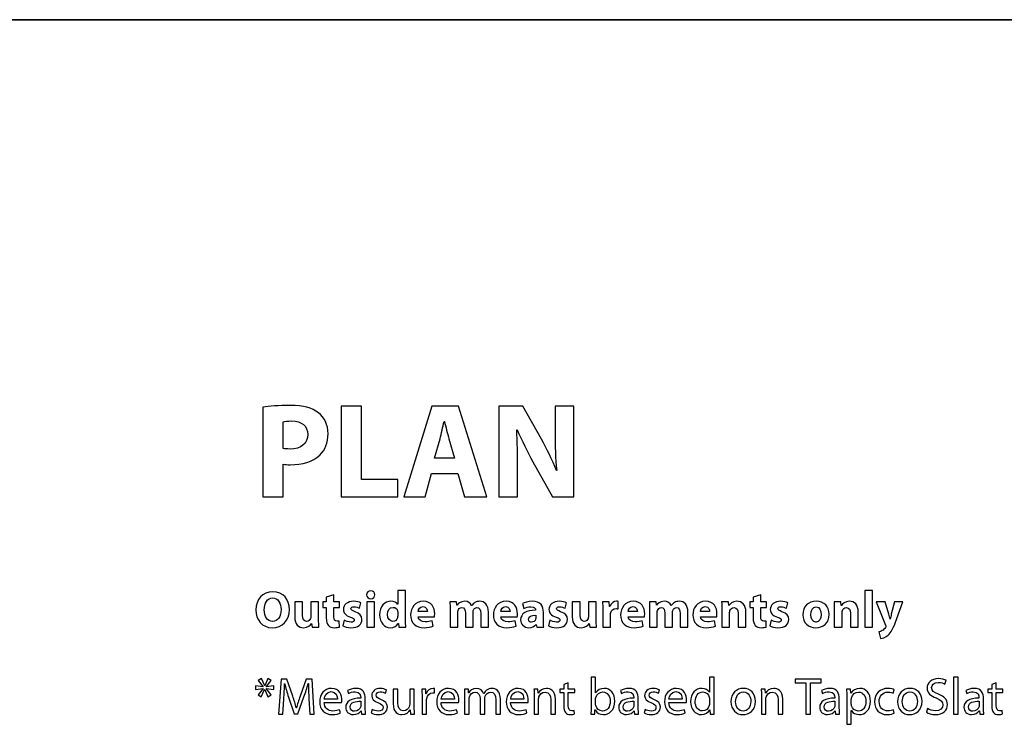
# Model space of a CAD drawing. Units: millimetres. Extents: x 0 to 1073, y 0 to 663.
# Drawn here: x 128 to 208, y 606 to 663 of the extents above; entities that cross this region are included whole.
import ezdxf

# ---------------------------------------------------------------- set-up
doc = ezdxf.new("R2010")
doc.units = ezdxf.units.MM
doc.layers.get('0').update_dxf_attribs({"linetype": 'CONTINUOUS'})

msp = doc.modelspace()

# ---------------------------------------------------------------- linework, layer by layer
at = {"color": 0}
msp.add_line((0.1764, 663.06), (1072.98, 663.06), dxfattribs=at)
at = {"color": 7}
msp.add_line((1072.98, 663.056), (0.1764, 663.056), dxfattribs=at)
at = {"color": 1}
for p, q in [((147.621, 631.564), (147.621, 624.29)), ((155.649, 631.663), (153.985, 631.663)), ((153.985, 631.663), (153.985, 624.29)), ((155.649, 625.69), (155.649, 631.663)), ((161.348, 631.663), (159.093, 624.29)), ((163.525, 631.663), (161.348, 631.663)), ((165.824, 624.29), (163.525, 631.663)), ((168.748, 631.663), (166.802, 631.663)), ((166.802, 631.663), (166.802, 624.29)), ((170.28, 628.964), (168.748, 631.663)), ((172.909, 631.663), (171.377, 631.663)), ((171.377, 631.663), (171.377, 629.518)), ((172.909, 624.29), (172.909, 631.663)), ((149.275, 628.22), (149.275, 630.396)), ((162.351, 630.417), (162.384, 630.417)), ((168.257, 629.74), (168.301, 629.74)), ((161.574, 627.429), (162.026, 628.996)), ((162.748, 628.996), (163.205, 627.429)), ((149.275, 624.29), (149.275, 626.936)), ((163.205, 627.429), (161.574, 627.429)), ((169.58, 627.133), (171.156, 624.29)), ((160.818, 624.29), (161.337, 626.181)), ((161.337, 626.181), (163.459, 626.181)), ((163.459, 626.181), (164.026, 624.29)), ((168.334, 624.29), (168.334, 626.509)), ((171.509, 626.431), (171.487, 626.431)), ((158.582, 625.69), (155.649, 625.69)), ((158.582, 624.29), (158.582, 625.69)), ((147.621, 624.29), (149.275, 624.29)), ((153.985, 624.29), (158.582, 624.29)), ((159.093, 624.29), (160.818, 624.29)), ((164.026, 624.29), (165.824, 624.29)), ((166.802, 624.29), (168.334, 624.29)), ((171.156, 624.29), (172.909, 624.29)), ((158.582, 616.687), (158.582, 615.565)), ((159.221, 616.687), (158.582, 616.687)), ((159.221, 614.31), (159.221, 616.687)), ((197.196, 616.687), (196.562, 616.687)), ((196.562, 616.687), (196.562, 613.699)), ((197.196, 613.699), (197.196, 616.687)), ((150.844, 615.756), (150.205, 615.756)), ((150.205, 615.756), (150.205, 614.546)), ((150.844, 614.645), (150.844, 615.756)), ((152.151, 615.756), (151.511, 615.756)), ((151.511, 615.756), (151.511, 614.532)), ((152.151, 614.359), (152.151, 615.756)), ((152.771, 615.756), (152.495, 615.756)), ((152.495, 615.756), (152.495, 615.287)), ((153.393, 616.317), (152.771, 616.141)), ((152.771, 616.141), (152.771, 615.756)), ((153.393, 615.756), (153.393, 616.317)), ((153.851, 615.756), (153.393, 615.756)), ((153.851, 615.287), (153.851, 615.756)), ((155.47, 615.241), (155.581, 615.678)), ((156.706, 615.756), (156.072, 615.756)), ((156.072, 615.756), (156.072, 613.699)), ((156.387, 616.006), (156.392, 616.006)), ((156.706, 613.699), (156.706, 615.756)), ((163.366, 615.756), (162.821, 615.756)), ((163.388, 615.474), (163.366, 615.756)), ((172.187, 615.241), (172.297, 615.678)), ((173.418, 615.756), (172.779, 615.756)), ((172.779, 615.756), (172.779, 614.546)), ((173.418, 614.645), (173.418, 615.756)), ((174.724, 615.756), (174.085, 615.756)), ((174.085, 615.756), (174.085, 614.532)), ((174.724, 614.359), (174.724, 615.756)), ((175.785, 615.756), (175.234, 615.756)), ((175.808, 615.375), (175.785, 615.756)), ((176.513, 615.188), (176.513, 615.788)), ((179.589, 615.756), (179.043, 615.756)), ((179.611, 615.474), (179.589, 615.756)), ((185.474, 615.756), (184.918, 615.756)), ((185.507, 615.467), (185.474, 615.756)), ((187.483, 615.756), (187.208, 615.756)), ((187.208, 615.756), (187.208, 615.287)), ((188.106, 616.317), (187.483, 616.141)), ((187.483, 616.141), (187.483, 615.756)), ((188.106, 615.756), (188.106, 616.317)), ((188.564, 615.756), (188.106, 615.756)), ((188.564, 615.287), (188.564, 615.756)), ((190.183, 615.241), (190.293, 615.678)), ((194.616, 615.756), (194.06, 615.756)), ((194.649, 615.467), (194.616, 615.756)), ((197.493, 615.756), (198.249, 613.869)), ((198.205, 615.756), (197.493, 615.756)), ((198.508, 614.74), (198.205, 615.756)), ((198.965, 615.756), (198.717, 614.747)), ((199.654, 615.756), (198.965, 615.756)), ((199.175, 614.398), (199.654, 615.756)), ((152.495, 615.287), (152.771, 615.287)), ((152.771, 615.287), (152.771, 614.444)), ((153.393, 614.542), (153.393, 615.287)), ((153.393, 615.287), (153.851, 615.287)), ((158.582, 615.565), (158.576, 615.565)), ((158.582, 614.878), (158.582, 614.613)), ((160.993, 614.962), (160.238, 614.962)), ((162.843, 615.1), (162.843, 613.699)), ((163.405, 615.474), (163.388, 615.474)), ((163.46, 613.699), (163.46, 614.895)), ((164.596, 615.446), (164.59, 615.446)), ((164.706, 613.699), (164.706, 614.899)), ((165.952, 613.699), (165.952, 614.909)), ((167.723, 614.962), (166.967, 614.962)), ((168.728, 615.615), (168.844, 615.209)), ((169.787, 615.093), (169.787, 615.072)), ((170.426, 614.193), (170.426, 614.909)), ((175.256, 615.075), (175.256, 613.699)), ((175.824, 615.375), (175.808, 615.375)), ((178.07, 614.962), (177.315, 614.962)), ((179.065, 615.1), (179.065, 613.699)), ((179.627, 615.474), (179.611, 615.474)), ((179.682, 613.699), (179.682, 614.895)), ((180.818, 615.446), (180.812, 615.446)), ((180.928, 613.699), (180.928, 614.899)), ((182.174, 613.699), (182.174, 614.909)), ((183.945, 614.962), (183.189, 614.962)), ((184.94, 615.1), (184.94, 613.699)), ((185.518, 615.467), (185.507, 615.467)), ((185.573, 613.699), (185.573, 614.885)), ((186.891, 613.699), (186.891, 614.909)), ((187.208, 615.287), (187.483, 615.287)), ((187.483, 615.287), (187.483, 614.444)), ((188.106, 614.542), (188.106, 615.287)), ((188.106, 615.287), (188.564, 615.287)), ((194.081, 615.1), (194.081, 613.699)), ((194.66, 615.467), (194.649, 615.467)), ((194.715, 613.699), (194.715, 614.885)), ((196.033, 613.699), (196.033, 614.909)), ((148.416, 614.161), (148.41, 614.161)), ((153.84, 613.71), (153.834, 614.193)), ((154.23, 614.257), (154.114, 613.802)), ((160.244, 614.525), (161.567, 614.525)), ((161.473, 613.787), (161.39, 614.221)), ((164.083, 614.849), (164.083, 613.699)), ((165.329, 614.811), (165.329, 613.699)), ((166.973, 614.525), (168.296, 614.525)), ((168.202, 613.787), (168.119, 614.221)), ((169.809, 614.669), (169.809, 614.447)), ((170.947, 614.257), (170.831, 613.802)), ((175.89, 613.699), (175.89, 614.733)), ((177.321, 614.525), (178.643, 614.525)), ((178.55, 613.787), (178.467, 614.221)), ((180.305, 614.849), (180.305, 613.699)), ((181.551, 614.811), (181.551, 613.699)), ((183.195, 614.525), (184.518, 614.525)), ((184.424, 613.787), (184.342, 614.221)), ((186.251, 614.839), (186.251, 613.699)), ((188.553, 613.71), (188.547, 614.193)), ((188.943, 614.257), (188.827, 613.802)), ((192.599, 614.112), (192.593, 614.112)), ((195.393, 614.839), (195.393, 613.699)), ((198.623, 614.359), (198.612, 614.359)), ((148.383, 613.653), (148.383, 613.653)), ((151.572, 613.992), (151.583, 613.992)), ((151.583, 613.992), (151.616, 613.699)), ((151.616, 613.699), (152.167, 613.699)), ((156.072, 613.699), (156.706, 613.699)), ((158.631, 613.996), (158.648, 613.996)), ((158.648, 613.996), (158.67, 613.699)), ((158.67, 613.699), (159.238, 613.699)), ((162.843, 613.699), (163.46, 613.699)), ((164.083, 613.699), (164.706, 613.699)), ((165.329, 613.699), (165.952, 613.699)), ((169.831, 613.904), (169.847, 613.904)), ((169.847, 613.904), (169.886, 613.699)), ((169.886, 613.699), (170.459, 613.699)), ((174.146, 613.992), (174.157, 613.992)), ((174.157, 613.992), (174.19, 613.699)), ((174.19, 613.699), (174.741, 613.699)), ((175.256, 613.699), (175.89, 613.699)), ((179.065, 613.699), (179.682, 613.699)), ((180.305, 613.699), (180.928, 613.699)), ((181.551, 613.699), (182.174, 613.699)), ((184.94, 613.699), (185.573, 613.699)), ((186.251, 613.699), (186.891, 613.699)), ((192.582, 613.653), (192.588, 613.653)), ((194.081, 613.699), (194.715, 613.699)), ((195.393, 613.699), (196.033, 613.699)), ((196.562, 613.699), (197.196, 613.699)), ((197.697, 613.308), (197.83, 612.768)), ((147.507, 609.515), (147.248, 609.371)), ((147.248, 609.371), (147.645, 608.852)), ((147.766, 608.93), (147.507, 609.515)), ((148.03, 609.519), (147.777, 608.93)), ((147.887, 608.849), (148.284, 609.371)), ((148.284, 609.371), (148.03, 609.519)), ((149.097, 609.469), (148.898, 606.637)), ((149.565, 609.469), (149.097, 609.469)), ((150.05, 608.097), (149.565, 609.469)), ((151.147, 609.469), (150.646, 608.097)), ((151.616, 609.469), (151.147, 609.469)), ((151.792, 606.637), (151.616, 609.469)), ((174.672, 609.625), (174.303, 609.625)), ((174.303, 609.625), (174.303, 607.162)), ((174.672, 608.351), (174.672, 609.625)), ((183.93, 609.625), (183.93, 608.411)), ((184.305, 609.625), (183.93, 609.625)), ((184.305, 607.162), (184.305, 609.625)), ((193.011, 609.469), (190.911, 609.469)), ((190.911, 609.469), (190.911, 609.163)), ((193.011, 609.163), (193.011, 609.469)), ((203.065, 609.074), (203.164, 609.378)), ((204.154, 609.625), (203.784, 609.625)), ((203.784, 609.625), (203.784, 606.637)), ((204.154, 606.637), (204.154, 609.625)), ((147.645, 608.849), (147.027, 608.926)), ((147.027, 608.926), (147.027, 608.637)), ((147.027, 608.637), (147.65, 608.722)), ((147.65, 608.711), (147.248, 608.196)), ((147.49, 608.048), (147.76, 608.637)), ((147.645, 608.852), (147.645, 608.849)), ((147.65, 608.722), (147.65, 608.711)), ((147.76, 608.637), (147.766, 608.637)), ((147.777, 608.93), (147.766, 608.93)), ((147.766, 608.637), (148.025, 608.048)), ((148.521, 608.926), (147.887, 608.842)), ((147.887, 608.842), (147.887, 608.849)), ((147.887, 608.704), (147.887, 608.715)), ((147.887, 608.715), (148.521, 608.637)), ((148.289, 608.196), (147.887, 608.704)), ((148.521, 608.637), (148.521, 608.926)), ((149.378, 609.106), (149.389, 609.106)), ((151.307, 609.106), (151.318, 609.106)), ((154.497, 608.545), (154.58, 608.295)), ((157.579, 608.33), (157.667, 608.595)), ((158.587, 608.672), (158.213, 608.672)), ((158.213, 608.672), (158.213, 607.48)), ((158.587, 607.554), (158.587, 608.672)), ((159.933, 608.672), (159.563, 608.672)), ((159.563, 608.672), (159.563, 607.427)), ((159.933, 607.194), (159.933, 608.672)), ((160.864, 608.672), (160.544, 608.672)), ((160.88, 608.274), (160.864, 608.672)), ((161.564, 608.362), (161.564, 608.711)), ((164.326, 608.672), (164.006, 608.672)), ((164.342, 608.348), (164.326, 608.672)), ((169.982, 608.672), (169.657, 608.672)), ((170.004, 608.341), (169.982, 608.672)), ((172.088, 608.672), (171.774, 608.672)), ((171.774, 608.672), (171.774, 608.39)), ((172.452, 609.163), (172.088, 609.046)), ((172.088, 609.046), (172.088, 608.672)), ((172.452, 608.672), (172.452, 609.163)), ((172.981, 608.672), (172.452, 608.672)), ((172.981, 608.39), (172.981, 608.672)), ((176.693, 608.545), (176.776, 608.295)), ((179.775, 608.33), (179.863, 608.595)), ((188.462, 608.672), (188.137, 608.672)), ((188.484, 608.341), (188.462, 608.672)), ((190.911, 609.163), (191.776, 609.163)), ((191.776, 609.163), (191.776, 606.637)), ((192.145, 606.637), (192.145, 609.163)), ((192.145, 609.163), (193.011, 609.163)), ((193.04, 608.545), (193.123, 608.295)), ((195.41, 608.672), (195.079, 608.672)), ((195.432, 608.323), (195.41, 608.672)), ((198.876, 608.33), (198.959, 608.612)), ((204.766, 608.545), (204.848, 608.295)), ((206.886, 608.672), (206.572, 608.672)), ((206.572, 608.672), (206.572, 608.39)), ((207.25, 609.163), (206.886, 609.046)), ((206.886, 609.046), (206.886, 608.672)), ((207.25, 608.672), (207.25, 609.163)), ((207.779, 608.672), (207.25, 608.672)), ((207.779, 608.39), (207.779, 608.672)), ((147.248, 608.196), (147.49, 608.048)), ((148.025, 608.048), (148.289, 608.196)), ((149.251, 606.637), (149.323, 607.85)), ((149.709, 608.005), (150.172, 606.654)), ((150.453, 606.654), (150.954, 608.03)), ((151.362, 607.882), (151.434, 606.637)), ((153.683, 607.85), (152.608, 607.85)), ((155.578, 607.977), (155.578, 607.931)), ((155.583, 607.674), (155.583, 607.321)), ((155.947, 607.123), (155.947, 607.889)), ((160.561, 608.037), (160.561, 606.637)), ((160.897, 608.274), (160.88, 608.274)), ((160.93, 606.637), (160.93, 607.73)), ((163.191, 607.85), (162.117, 607.85)), ((164.022, 608.118), (164.022, 606.637)), ((164.358, 608.348), (164.342, 608.348)), ((164.381, 606.637), (164.381, 607.868)), ((165.296, 607.861), (165.296, 606.637)), ((165.582, 608.312), (165.571, 608.312)), ((165.654, 606.637), (165.654, 607.9)), ((166.569, 607.79), (166.569, 606.637)), ((166.933, 606.637), (166.933, 607.833)), ((168.843, 607.85), (167.768, 607.85)), ((169.674, 608.118), (169.674, 606.637)), ((170.01, 608.341), (170.004, 608.341)), ((170.043, 606.637), (170.043, 607.868)), ((171.035, 607.811), (171.035, 606.637)), ((171.404, 606.637), (171.404, 607.85)), ((171.774, 608.39), (172.088, 608.39)), ((172.088, 608.39), (172.088, 607.282)), ((172.452, 607.3), (172.452, 608.39)), ((172.452, 608.39), (172.981, 608.39)), ((174.677, 608.351), (174.672, 608.351)), ((174.672, 607.452), (174.672, 607.818)), ((177.774, 607.977), (177.774, 607.931)), ((177.779, 607.674), (177.779, 607.321)), ((178.143, 607.123), (178.143, 607.889)), ((181.715, 607.85), (180.64, 607.85)), ((183.93, 608.411), (183.924, 608.411)), ((183.93, 607.843), (183.93, 607.49)), ((188.153, 608.118), (188.153, 606.637)), ((188.49, 608.341), (188.484, 608.341)), ((188.523, 606.637), (188.523, 607.868)), ((189.515, 607.811), (189.515, 606.637)), ((189.884, 606.637), (189.884, 607.85)), ((194.12, 607.977), (194.12, 607.931)), ((194.125, 607.674), (194.125, 607.321)), ((194.49, 607.123), (194.49, 607.889)), ((195.096, 608.009), (195.096, 605.804)), ((195.437, 608.323), (195.432, 608.323)), ((195.465, 607.466), (195.465, 607.818)), ((205.846, 607.977), (205.846, 607.931)), ((205.851, 607.674), (205.851, 607.321)), ((206.215, 607.123), (206.215, 607.889)), ((206.572, 608.39), (206.886, 608.39)), ((206.886, 608.39), (206.886, 607.282)), ((207.25, 607.3), (207.25, 608.39)), ((207.25, 608.39), (207.779, 608.39)), ((150.343, 607.145), (150.332, 607.145)), ((152.602, 607.586), (154.025, 607.586)), ((153.925, 606.725), (153.859, 606.989)), ((155.6, 606.898), (155.611, 606.898)), ((155.611, 606.898), (155.644, 606.637)), ((156.504, 607.018), (156.416, 606.735)), ((159.591, 606.968), (159.596, 606.968)), ((159.596, 606.968), (159.618, 606.637)), ((162.111, 607.586), (163.533, 607.586)), ((163.434, 606.725), (163.368, 606.989)), ((167.762, 607.586), (169.184, 607.586)), ((169.085, 606.725), (169.019, 606.989)), ((172.959, 606.647), (172.942, 606.929)), ((174.606, 606.637), (174.622, 606.972)), ((174.622, 606.972), (174.633, 606.972)), ((177.796, 606.898), (177.807, 606.898)), ((177.807, 606.898), (177.84, 606.637)), ((178.7, 607.018), (178.612, 606.735)), ((180.635, 607.586), (182.057, 607.586)), ((181.957, 606.725), (181.892, 606.989)), ((183.963, 606.989), (183.968, 606.989)), ((183.968, 606.989), (183.985, 606.637)), ((186.673, 606.87), (186.668, 606.87)), ((194.142, 606.898), (194.153, 606.898)), ((194.153, 606.898), (194.186, 606.637)), ((195.465, 605.804), (195.465, 606.912)), ((195.465, 606.912), (195.471, 606.912)), ((198.953, 606.714), (198.887, 606.989)), ((200.218, 606.87), (200.212, 606.87)), ((201.665, 607.085), (201.566, 606.781)), ((205.868, 606.898), (205.879, 606.898)), ((205.879, 606.898), (205.912, 606.637)), ((207.757, 606.647), (207.741, 606.929)), ((148.898, 606.637), (149.251, 606.637)), ((150.172, 606.654), (150.453, 606.654)), ((151.434, 606.637), (151.792, 606.637)), ((155.644, 606.637), (155.975, 606.637)), ((159.618, 606.637), (159.949, 606.637)), ((160.561, 606.637), (160.93, 606.637)), ((164.022, 606.637), (164.381, 606.637)), ((165.296, 606.637), (165.654, 606.637)), ((166.569, 606.637), (166.933, 606.637)), ((169.674, 606.637), (170.043, 606.637)), ((171.035, 606.637), (171.404, 606.637)), ((174.286, 606.637), (174.606, 606.637)), ((177.84, 606.637), (178.171, 606.637)), ((183.985, 606.637), (184.321, 606.637)), ((186.656, 606.594), (186.662, 606.594)), ((188.153, 606.637), (188.523, 606.637)), ((189.515, 606.637), (189.884, 606.637)), ((191.776, 606.637), (192.145, 606.637)), ((194.186, 606.637), (194.517, 606.637)), ((200.201, 606.594), (200.207, 606.594)), ((203.784, 606.637), (204.154, 606.637)), ((205.912, 606.637), (206.243, 606.637)), ((195.096, 605.804), (195.465, 605.804))]:
    msp.add_line(p, q, dxfattribs=at)
for points in [[(149.876, 631.719), (148.856, 631.719), (148.134, 631.652), (147.621, 631.564)], [(152.13, 631.119), (151.639, 631.522), (150.906, 631.719), (149.876, 631.719)], [(152.918, 629.419), (152.918, 630.142), (152.61, 630.753), (152.13, 631.119)], [(149.275, 630.396), (149.396, 630.428), (149.622, 630.453), (149.953, 630.453)], [(149.953, 630.453), (150.796, 630.453), (151.264, 630.043), (151.264, 629.366)], [(162.026, 628.996), (162.136, 629.419), (162.257, 629.976), (162.351, 630.417)], [(162.384, 630.417), (162.494, 629.987), (162.626, 629.43), (162.748, 628.996)], [(151.264, 629.366), (151.264, 628.622), (150.719, 628.174), (149.831, 628.174)], [(152.24, 627.673), (152.687, 628.075), (152.918, 628.689), (152.918, 629.419)], [(168.334, 626.509), (168.334, 627.712), (168.312, 628.752), (168.257, 629.74)], [(168.301, 629.74), (168.654, 628.876), (169.145, 627.93), (169.58, 627.133)], [(171.377, 629.518), (171.377, 628.407), (171.41, 627.408), (171.509, 626.431)], [(171.487, 626.431), (171.146, 627.264), (170.721, 628.184), (170.28, 628.964)], [(149.831, 628.174), (149.578, 628.174), (149.418, 628.184), (149.275, 628.22)], [(149.842, 626.897), (150.829, 626.897), (151.673, 627.144), (152.24, 627.673)], [(149.275, 626.936), (149.429, 626.907), (149.622, 626.897), (149.842, 626.897)], [(148.427, 616.581), (147.595, 616.581), (147.049, 615.943), (147.049, 615.093)], [(149.772, 615.142), (149.772, 615.925), (149.298, 616.581), (148.427, 616.581)], [(156.392, 616.648), (156.188, 616.648), (156.051, 616.511), (156.051, 616.327)], [(156.729, 616.327), (156.729, 616.511), (156.602, 616.648), (156.392, 616.648)], [(147.727, 615.11), (147.727, 615.64), (147.975, 616.07), (148.416, 616.07)], [(148.416, 616.07), (148.857, 616.07), (149.094, 615.632), (149.094, 615.125)], [(155.002, 615.798), (154.495, 615.798), (154.164, 615.513), (154.164, 615.125)], [(155.581, 615.678), (155.454, 615.742), (155.244, 615.798), (155.002, 615.798)], [(156.051, 616.327), (156.051, 616.151), (156.183, 616.006), (156.387, 616.006)], [(156.392, 616.006), (156.602, 616.006), (156.729, 616.151), (156.729, 616.327)], [(158.031, 615.798), (157.54, 615.798), (157.105, 615.396), (157.11, 614.708)], [(158.576, 615.565), (158.483, 615.71), (158.29, 615.798), (158.031, 615.798)], [(160.674, 615.798), (159.963, 615.798), (159.632, 615.227), (159.632, 614.701)], [(161.589, 614.772), (161.589, 615.287), (161.335, 615.798), (160.674, 615.798)], [(162.821, 615.756), (162.832, 615.565), (162.843, 615.357), (162.843, 615.1)], [(164.028, 615.798), (163.675, 615.798), (163.493, 615.604), (163.405, 615.474)], [(164.59, 615.446), (164.502, 615.661), (164.298, 615.798), (164.028, 615.798)], [(164.866, 615.7), (164.767, 615.64), (164.678, 615.555), (164.596, 615.446)], [(165.257, 615.798), (165.108, 615.798), (164.981, 615.767), (164.866, 615.7)], [(165.952, 614.909), (165.952, 615.523), (165.654, 615.798), (165.257, 615.798)], [(167.403, 615.798), (166.692, 615.798), (166.361, 615.227), (166.361, 614.701)], [(168.318, 614.772), (168.318, 615.287), (168.064, 615.798), (167.403, 615.798)], [(169.528, 615.798), (169.153, 615.798), (168.872, 615.692), (168.728, 615.615)], [(170.426, 614.909), (170.426, 615.396), (170.211, 615.798), (169.528, 615.798)], [(171.719, 615.798), (171.212, 615.798), (170.881, 615.513), (170.881, 615.125)], [(172.297, 615.678), (172.171, 615.742), (171.961, 615.798), (171.719, 615.798)], [(175.234, 615.756), (175.25, 615.58), (175.256, 615.379), (175.256, 615.075)], [(176.381, 615.798), (176.177, 615.798), (175.929, 615.678), (175.824, 615.375)], [(176.513, 615.788), (176.469, 615.798), (176.441, 615.798), (176.381, 615.798)], [(177.75, 615.798), (177.039, 615.798), (176.709, 615.227), (176.709, 614.701)], [(178.665, 614.772), (178.665, 615.287), (178.412, 615.798), (177.75, 615.798)], [(179.043, 615.756), (179.054, 615.565), (179.065, 615.357), (179.065, 615.1)], [(180.25, 615.798), (179.897, 615.798), (179.716, 615.604), (179.627, 615.474)], [(180.812, 615.446), (180.724, 615.661), (180.52, 615.798), (180.25, 615.798)], [(181.088, 615.7), (180.989, 615.64), (180.901, 615.555), (180.818, 615.446)], [(181.479, 615.798), (181.331, 615.798), (181.204, 615.767), (181.088, 615.7)], [(182.174, 614.909), (182.174, 615.523), (181.876, 615.798), (181.479, 615.798)], [(183.625, 615.798), (182.914, 615.798), (182.583, 615.227), (182.583, 614.701)], [(184.54, 614.772), (184.54, 615.287), (184.287, 615.798), (183.625, 615.798)], [(184.918, 615.756), (184.929, 615.565), (184.94, 615.357), (184.94, 615.1)], [(186.152, 615.798), (185.805, 615.798), (185.601, 615.604), (185.518, 615.467)], [(186.891, 614.909), (186.891, 615.516), (186.571, 615.798), (186.152, 615.798)], [(189.714, 615.798), (189.207, 615.798), (188.877, 615.513), (188.877, 615.125)], [(190.293, 615.678), (190.167, 615.742), (189.957, 615.798), (189.714, 615.798)], [(192.621, 615.798), (191.959, 615.798), (191.518, 615.375), (191.518, 614.712)], [(193.668, 614.747), (193.668, 615.368), (193.249, 615.798), (192.621, 615.798)], [(194.06, 615.756), (194.07, 615.565), (194.081, 615.357), (194.081, 615.1)], [(195.294, 615.798), (194.947, 615.798), (194.743, 615.604), (194.66, 615.467)], [(196.033, 614.909), (196.033, 615.516), (195.713, 615.798), (195.294, 615.798)], [(147.049, 615.093), (147.049, 614.288), (147.545, 613.653), (148.383, 613.653)], [(148.41, 614.161), (147.981, 614.161), (147.727, 614.574), (147.727, 615.11)], [(148.383, 613.653), (149.215, 613.653), (149.772, 614.211), (149.772, 615.142)], [(149.094, 615.125), (149.094, 614.571), (148.846, 614.161), (148.416, 614.161)], [(154.164, 615.125), (154.164, 614.885), (154.324, 614.652), (154.754, 614.507)], [(154.781, 615.192), (154.781, 615.29), (154.869, 615.357), (155.024, 615.357)], [(155.112, 614.955), (154.859, 615.036), (154.781, 615.093), (154.781, 615.192)], [(155.024, 615.357), (155.195, 615.357), (155.377, 615.287), (155.47, 615.241)], [(155.669, 614.327), (155.663, 614.624), (155.503, 614.821), (155.112, 614.955)], [(157.76, 614.722), (157.76, 615.05), (157.904, 615.308), (158.201, 615.308)], [(158.201, 615.308), (158.4, 615.308), (158.538, 615.17), (158.576, 614.998)], [(158.576, 614.998), (158.582, 614.962), (158.582, 614.916), (158.582, 614.878)], [(160.238, 614.962), (160.255, 615.125), (160.365, 615.375), (160.641, 615.375)], [(160.641, 615.375), (160.927, 615.375), (160.993, 615.114), (160.993, 614.962)], [(163.46, 614.895), (163.46, 614.948), (163.466, 615.005), (163.488, 615.054)], [(163.488, 615.054), (163.526, 615.16), (163.62, 615.287), (163.785, 615.287)], [(163.785, 615.287), (163.995, 615.287), (164.083, 615.11), (164.083, 614.849)], [(164.706, 614.899), (164.706, 614.948), (164.717, 615.015), (164.728, 615.061)], [(164.728, 615.061), (164.772, 615.181), (164.877, 615.287), (165.026, 615.287)], [(165.026, 615.287), (165.235, 615.287), (165.329, 615.11), (165.329, 614.811)], [(166.967, 614.962), (166.984, 615.125), (167.094, 615.375), (167.37, 615.375)], [(167.37, 615.375), (167.656, 615.375), (167.723, 615.114), (167.723, 614.962)], [(169.787, 615.072), (169.059, 615.072), (168.579, 614.818), (168.579, 614.281)], [(168.844, 615.209), (168.982, 615.287), (169.202, 615.357), (169.412, 615.357)], [(169.412, 615.357), (169.726, 615.357), (169.787, 615.202), (169.787, 615.093)], [(170.881, 615.125), (170.881, 614.885), (171.041, 614.652), (171.471, 614.507)], [(171.498, 615.192), (171.498, 615.29), (171.587, 615.357), (171.741, 615.357)], [(171.829, 614.955), (171.575, 615.036), (171.498, 615.093), (171.498, 615.192)], [(171.741, 615.357), (171.912, 615.357), (172.093, 615.287), (172.187, 615.241)], [(172.386, 614.327), (172.38, 614.624), (172.22, 614.821), (171.829, 614.955)], [(175.89, 614.733), (175.89, 614.789), (175.896, 614.839), (175.907, 614.878)], [(175.907, 614.878), (175.945, 615.082), (176.105, 615.202), (176.342, 615.202)], [(176.342, 615.202), (176.414, 615.202), (176.463, 615.199), (176.513, 615.188)], [(177.315, 614.962), (177.332, 615.125), (177.442, 615.375), (177.717, 615.375)], [(177.717, 615.375), (178.004, 615.375), (178.07, 615.114), (178.07, 614.962)], [(179.682, 614.895), (179.682, 614.948), (179.688, 615.005), (179.71, 615.054)], [(179.71, 615.054), (179.748, 615.16), (179.842, 615.287), (180.008, 615.287)], [(180.008, 615.287), (180.217, 615.287), (180.305, 615.11), (180.305, 614.849)], [(180.928, 614.899), (180.928, 614.948), (180.939, 615.015), (180.95, 615.061)], [(180.95, 615.061), (180.994, 615.181), (181.099, 615.287), (181.248, 615.287)], [(181.248, 615.287), (181.457, 615.287), (181.551, 615.11), (181.551, 614.811)], [(183.189, 614.962), (183.206, 615.125), (183.316, 615.375), (183.592, 615.375)], [(183.592, 615.375), (183.878, 615.375), (183.945, 615.114), (183.945, 614.962)], [(185.573, 614.885), (185.573, 614.945), (185.579, 615.005), (185.596, 615.043)], [(185.596, 615.043), (185.645, 615.16), (185.75, 615.287), (185.926, 615.287)], [(185.926, 615.287), (186.158, 615.287), (186.251, 615.103), (186.251, 614.839)], [(188.877, 615.125), (188.877, 614.885), (189.037, 614.652), (189.466, 614.507)], [(189.494, 615.192), (189.494, 615.29), (189.582, 615.357), (189.737, 615.357)], [(189.825, 614.955), (189.571, 615.036), (189.494, 615.093), (189.494, 615.192)], [(189.737, 615.357), (189.907, 615.357), (190.089, 615.287), (190.183, 615.241)], [(190.381, 614.327), (190.376, 614.624), (190.216, 614.821), (189.825, 614.955)], [(192.18, 614.722), (192.18, 615.033), (192.296, 615.34), (192.599, 615.34)], [(192.599, 615.34), (192.891, 615.34), (193.006, 615.033), (193.006, 614.729)], [(194.715, 614.885), (194.715, 614.945), (194.721, 615.005), (194.738, 615.043)], [(194.738, 615.043), (194.787, 615.16), (194.892, 615.287), (195.068, 615.287)], [(195.068, 615.287), (195.3, 615.287), (195.393, 615.103), (195.393, 614.839)], [(150.205, 614.546), (150.205, 613.914), (150.508, 613.653), (150.927, 613.653)], [(151.17, 614.168), (150.943, 614.168), (150.844, 614.348), (150.844, 614.645)], [(151.489, 614.394), (151.451, 614.292), (151.346, 614.168), (151.17, 614.168)], [(151.511, 614.532), (151.511, 614.475), (151.506, 614.433), (151.489, 614.394)], [(152.167, 613.699), (152.162, 613.869), (152.151, 614.091), (152.151, 614.359)], [(152.771, 614.444), (152.771, 614.151), (152.826, 613.957), (152.947, 613.83)], [(153.647, 614.179), (153.46, 614.179), (153.393, 614.292), (153.393, 614.542)], [(153.834, 614.193), (153.779, 614.183), (153.735, 614.179), (153.647, 614.179)], [(154.781, 614.105), (154.588, 614.105), (154.346, 614.183), (154.23, 614.257)], [(154.754, 614.507), (154.991, 614.437), (155.051, 614.38), (155.051, 614.278)], [(154.781, 613.653), (155.371, 613.653), (155.669, 613.936), (155.669, 614.327)], [(155.051, 614.278), (155.051, 614.168), (154.974, 614.105), (154.781, 614.105)], [(157.11, 614.708), (157.11, 614.066), (157.502, 613.653), (157.992, 613.653)], [(158.196, 614.161), (157.932, 614.161), (157.76, 614.38), (157.76, 614.722)], [(158.571, 614.468), (158.532, 614.288), (158.383, 614.161), (158.196, 614.161)], [(158.582, 614.613), (158.582, 614.557), (158.576, 614.507), (158.571, 614.468)], [(159.238, 613.699), (159.232, 613.837), (159.221, 614.08), (159.221, 614.31)], [(159.632, 614.701), (159.632, 614.063), (160.034, 613.653), (160.729, 613.653)], [(160.823, 614.133), (160.525, 614.133), (160.266, 614.257), (160.244, 614.525)], [(161.39, 614.221), (161.219, 614.161), (161.043, 614.133), (160.823, 614.133)], [(161.567, 614.525), (161.578, 614.571), (161.589, 614.662), (161.589, 614.772)], [(166.361, 614.701), (166.361, 614.063), (166.763, 613.653), (167.458, 613.653)], [(167.551, 614.133), (167.254, 614.133), (166.995, 614.257), (166.973, 614.525)], [(168.119, 614.221), (167.948, 614.161), (167.772, 614.133), (167.551, 614.133)], [(168.296, 614.525), (168.307, 614.571), (168.318, 614.662), (168.318, 614.772)], [(168.579, 614.281), (168.579, 613.957), (168.827, 613.653), (169.247, 613.653)], [(169.213, 614.345), (169.213, 614.592), (169.473, 614.669), (169.809, 614.669)], [(169.461, 614.101), (169.318, 614.101), (169.213, 614.183), (169.213, 614.345)], [(169.798, 614.338), (169.753, 614.204), (169.621, 614.101), (169.461, 614.101)], [(169.809, 614.447), (169.809, 614.408), (169.803, 614.37), (169.798, 614.338)], [(170.459, 613.699), (170.437, 613.816), (170.426, 614.003), (170.426, 614.193)], [(171.498, 614.105), (171.305, 614.105), (171.063, 614.183), (170.947, 614.257)], [(171.471, 614.507), (171.708, 614.437), (171.768, 614.38), (171.768, 614.278)], [(171.498, 613.653), (172.088, 613.653), (172.386, 613.936), (172.386, 614.327)], [(171.768, 614.278), (171.768, 614.168), (171.691, 614.105), (171.498, 614.105)], [(172.779, 614.546), (172.779, 613.914), (173.082, 613.653), (173.501, 613.653)], [(173.743, 614.168), (173.517, 614.168), (173.418, 614.348), (173.418, 614.645)], [(174.063, 614.394), (174.024, 614.292), (173.919, 614.168), (173.743, 614.168)], [(174.085, 614.532), (174.085, 614.475), (174.079, 614.433), (174.063, 614.394)], [(174.741, 613.699), (174.735, 613.869), (174.724, 614.091), (174.724, 614.359)], [(176.709, 614.701), (176.709, 614.063), (177.111, 613.653), (177.806, 613.653)], [(177.899, 614.133), (177.602, 614.133), (177.342, 614.257), (177.321, 614.525)], [(178.467, 614.221), (178.296, 614.161), (178.12, 614.133), (177.899, 614.133)], [(178.643, 614.525), (178.654, 614.571), (178.665, 614.662), (178.665, 614.772)], [(182.583, 614.701), (182.583, 614.063), (182.985, 613.653), (183.68, 613.653)], [(183.774, 614.133), (183.476, 614.133), (183.217, 614.257), (183.195, 614.525)], [(184.342, 614.221), (184.171, 614.161), (183.994, 614.133), (183.774, 614.133)], [(184.518, 614.525), (184.529, 614.571), (184.54, 614.662), (184.54, 614.772)], [(187.483, 614.444), (187.483, 614.151), (187.538, 613.957), (187.66, 613.83)], [(188.36, 614.179), (188.172, 614.179), (188.106, 614.292), (188.106, 614.542)], [(188.547, 614.193), (188.492, 614.183), (188.448, 614.179), (188.36, 614.179)], [(189.494, 614.105), (189.301, 614.105), (189.059, 614.183), (188.943, 614.257)], [(189.466, 614.507), (189.703, 614.437), (189.764, 614.38), (189.764, 614.278)], [(189.494, 613.653), (190.084, 613.653), (190.381, 613.936), (190.381, 614.327)], [(189.764, 614.278), (189.764, 614.168), (189.687, 614.105), (189.494, 614.105)], [(191.518, 614.712), (191.518, 614.045), (191.981, 613.653), (192.582, 613.653)], [(192.593, 614.112), (192.329, 614.112), (192.18, 614.377), (192.18, 614.722)], [(192.588, 613.653), (193.133, 613.653), (193.668, 613.996), (193.668, 614.747)], [(193.006, 614.729), (193.006, 614.359), (192.852, 614.112), (192.599, 614.112)], [(198.453, 613.054), (198.679, 613.258), (198.877, 613.583), (199.175, 614.398)], [(198.612, 614.359), (198.585, 614.468), (198.541, 614.624), (198.508, 614.74)], [(198.717, 614.747), (198.684, 614.624), (198.651, 614.468), (198.623, 614.359)], [(150.927, 613.653), (151.296, 613.653), (151.489, 613.865), (151.572, 613.992)], [(152.947, 613.83), (153.052, 613.727), (153.223, 613.653), (153.427, 613.653)], [(153.427, 613.653), (153.603, 613.653), (153.763, 613.682), (153.84, 613.71)], [(154.114, 613.802), (154.269, 613.72), (154.511, 613.653), (154.781, 613.653)], [(157.992, 613.653), (158.257, 613.653), (158.505, 613.77), (158.631, 613.996)], [(160.729, 613.653), (161.01, 613.653), (161.264, 613.699), (161.473, 613.787)], [(167.458, 613.653), (167.739, 613.653), (167.992, 613.699), (168.202, 613.787)], [(169.247, 613.653), (169.489, 613.653), (169.698, 613.742), (169.831, 613.904)], [(170.831, 613.802), (170.986, 613.72), (171.228, 613.653), (171.498, 613.653)], [(173.501, 613.653), (173.87, 613.653), (174.063, 613.865), (174.146, 613.992)], [(177.806, 613.653), (178.087, 613.653), (178.34, 613.699), (178.55, 613.787)], [(183.68, 613.653), (183.961, 613.653), (184.215, 613.699), (184.424, 613.787)], [(187.66, 613.83), (187.765, 613.727), (187.935, 613.653), (188.14, 613.653)], [(188.14, 613.653), (188.316, 613.653), (188.476, 613.682), (188.553, 613.71)], [(188.827, 613.802), (188.981, 613.72), (189.224, 613.653), (189.494, 613.653)], [(197.973, 613.417), (197.879, 613.361), (197.775, 613.322), (197.697, 613.308)], [(198.238, 613.671), (198.182, 613.572), (198.072, 613.466), (197.973, 613.417)], [(198.271, 613.763), (198.271, 613.742), (198.26, 613.71), (198.238, 613.671)], [(198.249, 613.869), (198.271, 613.819), (198.271, 613.791), (198.271, 613.763)], [(197.83, 612.768), (197.995, 612.782), (198.232, 612.856), (198.453, 613.054)], [(202.541, 609.515), (201.99, 609.515), (201.626, 609.184), (201.626, 608.743)], [(203.164, 609.378), (203.043, 609.448), (202.828, 609.515), (202.541, 609.515)], [(149.323, 607.85), (149.35, 608.281), (149.372, 608.753), (149.378, 609.106)], [(149.389, 609.106), (149.466, 608.771), (149.576, 608.401), (149.709, 608.005)], [(150.954, 608.03), (151.092, 608.418), (151.208, 608.775), (151.307, 609.106)], [(151.318, 609.106), (151.318, 608.76), (151.34, 608.274), (151.362, 607.882)], [(153.203, 608.722), (152.608, 608.722), (152.244, 608.235), (152.244, 607.624)], [(152.608, 607.85), (152.636, 608.108), (152.795, 608.457), (153.176, 608.457)], [(153.176, 608.457), (153.584, 608.457), (153.688, 608.087), (153.683, 607.85)], [(154.041, 607.762), (154.041, 608.136), (153.865, 608.722), (153.203, 608.722)], [(155.17, 608.722), (154.911, 608.722), (154.663, 608.648), (154.497, 608.545)], [(155.115, 608.446), (155.528, 608.45), (155.578, 608.143), (155.578, 607.977)], [(155.947, 607.889), (155.947, 608.295), (155.793, 608.722), (155.17, 608.722)], [(157.171, 608.722), (156.735, 608.722), (156.465, 608.45), (156.465, 608.118)], [(157.667, 608.595), (157.557, 608.665), (157.375, 608.722), (157.171, 608.722)], [(160.544, 608.672), (160.555, 608.485), (160.561, 608.281), (160.561, 608.037)], [(161.465, 608.722), (161.217, 608.722), (160.991, 608.545), (160.897, 608.274)], [(161.564, 608.711), (161.531, 608.715), (161.503, 608.722), (161.465, 608.722)], [(162.712, 608.722), (162.117, 608.722), (161.753, 608.235), (161.753, 607.624)], [(162.117, 607.85), (162.144, 608.108), (162.304, 608.457), (162.684, 608.457)], [(162.684, 608.457), (163.092, 608.457), (163.197, 608.087), (163.191, 607.85)], [(163.55, 607.762), (163.55, 608.136), (163.373, 608.722), (162.712, 608.722)], [(164.006, 608.672), (164.011, 608.506), (164.022, 608.334), (164.022, 608.118)], [(164.998, 608.722), (164.662, 608.722), (164.469, 608.538), (164.358, 608.348)], [(165.571, 608.312), (165.483, 608.549), (165.274, 608.722), (164.998, 608.722)], [(165.814, 608.577), (165.725, 608.51), (165.643, 608.429), (165.582, 608.312)], [(166.26, 608.722), (166.062, 608.722), (165.935, 608.665), (165.814, 608.577)], [(166.933, 607.833), (166.933, 608.545), (166.531, 608.722), (166.26, 608.722)], [(168.363, 608.722), (167.768, 608.722), (167.404, 608.235), (167.404, 607.624)], [(167.768, 607.85), (167.796, 608.108), (167.955, 608.457), (168.336, 608.457)], [(168.336, 608.457), (168.743, 608.457), (168.848, 608.087), (168.843, 607.85)], [(169.201, 607.762), (169.201, 608.136), (169.025, 608.722), (168.363, 608.722)], [(169.657, 608.672), (169.668, 608.506), (169.674, 608.334), (169.674, 608.118)], [(170.688, 608.722), (170.352, 608.722), (170.115, 608.528), (170.01, 608.341)], [(171.404, 607.85), (171.404, 608.549), (170.969, 608.722), (170.688, 608.722)], [(175.372, 608.722), (175.047, 608.722), (174.81, 608.577), (174.677, 608.351)], [(176.232, 607.684), (176.232, 608.295), (175.879, 608.722), (175.372, 608.722)], [(177.366, 608.722), (177.107, 608.722), (176.859, 608.648), (176.693, 608.545)], [(177.311, 608.446), (177.724, 608.45), (177.774, 608.143), (177.774, 607.977)], [(178.143, 607.889), (178.143, 608.295), (177.989, 608.722), (177.366, 608.722)], [(179.367, 608.722), (178.931, 608.722), (178.661, 608.45), (178.661, 608.118)], [(179.863, 608.595), (179.753, 608.665), (179.571, 608.722), (179.367, 608.722)], [(181.235, 608.722), (180.64, 608.722), (180.276, 608.235), (180.276, 607.624)], [(180.64, 607.85), (180.668, 608.108), (180.828, 608.457), (181.208, 608.457)], [(181.208, 608.457), (181.616, 608.457), (181.72, 608.087), (181.715, 607.85)], [(182.073, 607.762), (182.073, 608.136), (181.897, 608.722), (181.235, 608.722)], [(183.312, 608.722), (182.816, 608.722), (182.392, 608.309), (182.397, 607.624)], [(183.924, 608.411), (183.836, 608.573), (183.626, 608.722), (183.312, 608.722)], [(186.69, 608.722), (186.133, 608.722), (185.681, 608.319), (185.681, 607.642)], [(187.671, 607.674), (187.671, 608.295), (187.274, 608.722), (186.69, 608.722)], [(188.137, 608.672), (188.148, 608.506), (188.153, 608.334), (188.153, 608.118)], [(189.168, 608.722), (188.831, 608.722), (188.594, 608.528), (188.49, 608.341)], [(189.884, 607.85), (189.884, 608.549), (189.449, 608.722), (189.168, 608.722)], [(193.712, 608.722), (193.453, 608.722), (193.205, 608.648), (193.04, 608.545)], [(193.657, 608.446), (194.07, 608.45), (194.12, 608.143), (194.12, 607.977)], [(194.49, 607.889), (194.49, 608.295), (194.335, 608.722), (193.712, 608.722)], [(195.079, 608.672), (195.09, 608.478), (195.096, 608.27), (195.096, 608.009)], [(196.16, 608.722), (195.829, 608.722), (195.586, 608.577), (195.437, 608.323)], [(197.025, 607.684), (197.025, 608.302), (196.656, 608.722), (196.16, 608.722)], [(198.446, 608.722), (197.784, 608.722), (197.354, 608.259), (197.354, 607.635)], [(198.959, 608.612), (198.859, 608.665), (198.666, 608.722), (198.446, 608.722)], [(200.235, 608.722), (199.678, 608.722), (199.226, 608.319), (199.226, 607.642)], [(201.216, 607.674), (201.216, 608.295), (200.819, 608.722), (200.235, 608.722)], [(201.626, 608.743), (201.626, 608.351), (201.913, 608.104), (202.376, 607.942)], [(201.996, 608.789), (201.996, 608.979), (202.144, 609.212), (202.53, 609.212)], [(202.558, 608.242), (202.166, 608.397), (201.996, 608.528), (201.996, 608.789)], [(202.53, 609.212), (202.784, 609.212), (202.977, 609.127), (203.065, 609.074)], [(205.438, 608.722), (205.179, 608.722), (204.931, 608.648), (204.766, 608.545)], [(205.383, 608.446), (205.796, 608.45), (205.846, 608.143), (205.846, 607.977)], [(206.215, 607.889), (206.215, 608.295), (206.061, 608.722), (205.438, 608.722)], [(150.332, 607.145), (150.26, 607.437), (150.166, 607.751), (150.05, 608.097)], [(150.646, 608.097), (150.519, 607.744), (150.42, 607.427), (150.343, 607.145)], [(154.025, 607.586), (154.036, 607.628), (154.041, 607.684), (154.041, 607.762)], [(155.578, 607.931), (154.789, 607.938), (154.354, 607.667), (154.354, 607.176)], [(154.58, 608.295), (154.723, 608.39), (154.922, 608.446), (155.115, 608.446)], [(154.723, 607.215), (154.723, 607.614), (155.181, 607.684), (155.583, 607.674)], [(156.465, 608.118), (156.465, 607.882), (156.641, 607.677), (157.011, 607.547)], [(156.823, 608.171), (156.823, 608.319), (156.945, 608.446), (157.16, 608.446)], [(157.209, 607.818), (156.945, 607.921), (156.823, 607.998), (156.823, 608.171)], [(157.16, 608.446), (157.353, 608.446), (157.496, 608.372), (157.579, 608.33)], [(157.744, 607.212), (157.744, 607.515), (157.557, 607.691), (157.209, 607.818)], [(160.93, 607.73), (160.93, 607.783), (160.935, 607.843), (160.941, 607.9)], [(160.941, 607.9), (160.991, 608.171), (161.178, 608.369), (161.437, 608.369)], [(161.437, 608.369), (161.487, 608.369), (161.525, 608.369), (161.564, 608.362)], [(163.533, 607.586), (163.544, 607.628), (163.55, 607.684), (163.55, 607.762)], [(164.381, 607.868), (164.381, 607.928), (164.392, 607.995), (164.414, 608.048)], [(164.414, 608.048), (164.469, 608.231), (164.645, 608.418), (164.871, 608.418)], [(164.871, 608.418), (165.152, 608.418), (165.296, 608.185), (165.296, 607.861)], [(165.654, 607.9), (165.654, 607.96), (165.67, 608.03), (165.687, 608.083)], [(165.687, 608.083), (165.753, 608.259), (165.913, 608.418), (166.128, 608.418)], [(166.128, 608.418), (166.42, 608.418), (166.569, 608.185), (166.569, 607.79)], [(169.184, 607.586), (169.195, 607.628), (169.201, 607.684), (169.201, 607.762)], [(170.043, 607.868), (170.043, 607.921), (170.048, 607.995), (170.065, 608.037)], [(170.065, 608.037), (170.137, 608.242), (170.324, 608.418), (170.561, 608.418)], [(170.561, 608.418), (170.914, 608.418), (171.035, 608.136), (171.035, 607.811)], [(174.672, 607.818), (174.672, 607.878), (174.677, 607.928), (174.694, 607.977)], [(174.694, 607.977), (174.765, 608.252), (174.997, 608.429), (175.25, 608.429)], [(175.857, 607.667), (175.857, 607.201), (175.631, 606.884), (175.24, 606.884)], [(175.25, 608.429), (175.647, 608.429), (175.857, 608.083), (175.857, 607.667)], [(175.317, 606.594), (175.769, 606.594), (176.232, 606.951), (176.232, 607.684)], [(177.774, 607.931), (176.985, 607.938), (176.55, 607.667), (176.55, 607.176)], [(176.776, 608.295), (176.919, 608.39), (177.118, 608.446), (177.311, 608.446)], [(176.919, 607.215), (176.919, 607.614), (177.377, 607.684), (177.779, 607.674)], [(178.661, 608.118), (178.661, 607.882), (178.838, 607.677), (179.207, 607.547)], [(179.02, 608.171), (179.02, 608.319), (179.141, 608.446), (179.356, 608.446)], [(179.405, 607.818), (179.141, 607.921), (179.02, 607.998), (179.02, 608.171)], [(179.356, 608.446), (179.549, 608.446), (179.692, 608.372), (179.775, 608.33)], [(179.94, 607.212), (179.94, 607.515), (179.753, 607.691), (179.405, 607.818)], [(182.057, 607.586), (182.068, 607.628), (182.073, 607.684), (182.073, 607.762)], [(182.772, 607.646), (182.772, 608.094), (182.998, 608.429), (183.384, 608.429)], [(183.384, 608.429), (183.659, 608.429), (183.858, 608.235), (183.913, 608.005)], [(183.913, 608.005), (183.93, 607.956), (183.93, 607.893), (183.93, 607.843)], [(186.061, 607.653), (186.061, 608.037), (186.249, 608.439), (186.684, 608.439)], [(186.668, 606.87), (186.309, 606.87), (186.061, 607.205), (186.061, 607.653)], [(186.662, 606.594), (187.142, 606.594), (187.671, 606.919), (187.671, 607.674)], [(187.29, 607.663), (187.29, 607.201), (187.026, 606.87), (186.673, 606.87)], [(186.684, 608.439), (187.12, 608.439), (187.29, 608.009), (187.29, 607.663)], [(188.523, 607.868), (188.523, 607.921), (188.528, 607.995), (188.545, 608.037)], [(188.545, 608.037), (188.616, 608.242), (188.803, 608.418), (189.041, 608.418)], [(189.041, 608.418), (189.393, 608.418), (189.515, 608.136), (189.515, 607.811)], [(194.12, 607.931), (193.332, 607.938), (192.896, 607.667), (192.896, 607.176)], [(193.123, 608.295), (193.266, 608.39), (193.464, 608.446), (193.657, 608.446)], [(193.266, 607.215), (193.266, 607.614), (193.723, 607.684), (194.125, 607.674)], [(195.465, 607.818), (195.465, 607.868), (195.476, 607.921), (195.487, 607.967)], [(195.487, 607.967), (195.559, 608.245), (195.796, 608.422), (196.049, 608.422)], [(196.65, 607.667), (196.65, 607.201), (196.424, 606.88), (196.033, 606.88)], [(196.049, 608.422), (196.441, 608.422), (196.65, 608.076), (196.65, 607.667)], [(196.099, 606.594), (196.573, 606.594), (197.025, 606.951), (197.025, 607.684)], [(197.729, 607.656), (197.729, 608.076), (197.983, 608.422), (198.446, 608.422)], [(198.435, 606.898), (198.033, 606.898), (197.729, 607.183), (197.729, 607.656)], [(198.446, 608.422), (198.65, 608.422), (198.787, 608.372), (198.876, 608.33)], [(199.606, 607.653), (199.606, 608.037), (199.794, 608.439), (200.229, 608.439)], [(200.212, 606.87), (199.854, 606.87), (199.606, 607.205), (199.606, 607.653)], [(200.207, 606.594), (200.686, 606.594), (201.216, 606.919), (201.216, 607.674)], [(200.835, 607.663), (200.835, 607.201), (200.571, 606.87), (200.218, 606.87)], [(200.229, 608.439), (200.665, 608.439), (200.835, 608.009), (200.835, 607.663)], [(202.376, 607.942), (202.756, 607.801), (202.905, 607.646), (202.905, 607.381)], [(203.28, 607.409), (203.28, 607.829), (203.037, 608.055), (202.558, 608.242)], [(205.846, 607.931), (205.058, 607.938), (204.622, 607.667), (204.622, 607.176)], [(204.848, 608.295), (204.991, 608.39), (205.19, 608.446), (205.383, 608.446)], [(204.991, 607.215), (204.991, 607.614), (205.449, 607.684), (205.851, 607.674)], [(152.244, 607.624), (152.244, 607.011), (152.625, 606.594), (153.247, 606.594)], [(153.297, 606.884), (152.928, 606.884), (152.608, 607.088), (152.602, 607.586)], [(153.859, 606.989), (153.727, 606.929), (153.562, 606.884), (153.297, 606.884)], [(154.354, 607.176), (154.354, 606.88), (154.564, 606.594), (154.977, 606.594)], [(155.065, 606.862), (154.883, 606.862), (154.723, 606.972), (154.723, 607.215)], [(154.977, 606.594), (155.263, 606.594), (155.49, 606.735), (155.6, 606.898)], [(155.567, 607.205), (155.512, 607.035), (155.335, 606.862), (155.065, 606.862)], [(155.583, 607.321), (155.583, 607.282), (155.578, 607.243), (155.567, 607.205)], [(155.975, 606.637), (155.952, 606.774), (155.947, 606.947), (155.947, 607.123)], [(156.994, 606.873), (156.807, 606.873), (156.614, 606.947), (156.504, 607.018)], [(156.983, 606.594), (157.457, 606.594), (157.744, 606.848), (157.744, 607.212)], [(157.386, 607.176), (157.386, 607), (157.259, 606.873), (156.994, 606.873)], [(157.011, 607.547), (157.281, 607.441), (157.386, 607.353), (157.386, 607.176)], [(158.213, 607.48), (158.213, 606.771), (158.598, 606.594), (158.918, 606.594)], [(159.039, 606.898), (158.709, 606.898), (158.587, 607.162), (158.587, 607.554)], [(158.918, 606.594), (159.276, 606.594), (159.497, 606.81), (159.591, 606.968)], [(159.524, 607.236), (159.458, 607.074), (159.287, 606.898), (159.039, 606.898)], [(159.563, 607.427), (159.563, 607.353), (159.547, 607.289), (159.524, 607.236)], [(159.949, 606.637), (159.933, 606.795), (159.933, 606.986), (159.933, 607.194)], [(161.753, 607.624), (161.753, 607.011), (162.133, 606.594), (162.756, 606.594)], [(162.806, 606.884), (162.436, 606.884), (162.117, 607.088), (162.111, 607.586)], [(163.368, 606.989), (163.236, 606.929), (163.07, 606.884), (162.806, 606.884)], [(167.404, 607.624), (167.404, 607.011), (167.784, 606.594), (168.407, 606.594)], [(168.457, 606.884), (168.088, 606.884), (167.768, 607.088), (167.762, 607.586)], [(169.019, 606.989), (168.887, 606.929), (168.722, 606.884), (168.457, 606.884)], [(172.088, 607.282), (172.088, 607.046), (172.132, 606.862), (172.231, 606.753)], [(172.727, 606.901), (172.524, 606.901), (172.452, 607.046), (172.452, 607.3)], [(172.942, 606.929), (172.887, 606.912), (172.827, 606.901), (172.727, 606.901)], [(174.303, 607.162), (174.303, 606.986), (174.297, 606.774), (174.286, 606.637)], [(174.633, 606.972), (174.788, 606.704), (175.019, 606.594), (175.317, 606.594)], [(174.683, 607.321), (174.677, 607.36), (174.672, 607.409), (174.672, 607.452)], [(175.24, 606.884), (174.975, 606.884), (174.754, 607.06), (174.683, 607.321)], [(176.55, 607.176), (176.55, 606.88), (176.76, 606.594), (177.173, 606.594)], [(177.261, 606.862), (177.079, 606.862), (176.919, 606.972), (176.919, 607.215)], [(177.173, 606.594), (177.46, 606.594), (177.686, 606.735), (177.796, 606.898)], [(177.763, 607.205), (177.708, 607.035), (177.531, 606.862), (177.261, 606.862)], [(177.779, 607.321), (177.779, 607.282), (177.774, 607.243), (177.763, 607.205)], [(178.171, 606.637), (178.149, 606.774), (178.143, 606.947), (178.143, 607.123)], [(179.19, 606.873), (179.003, 606.873), (178.81, 606.947), (178.7, 607.018)], [(179.179, 606.594), (179.653, 606.594), (179.94, 606.848), (179.94, 607.212)], [(179.582, 607.176), (179.582, 607), (179.455, 606.873), (179.19, 606.873)], [(179.207, 607.547), (179.477, 607.441), (179.582, 607.353), (179.582, 607.176)], [(180.276, 607.624), (180.276, 607.011), (180.657, 606.594), (181.279, 606.594)], [(181.329, 606.884), (180.96, 606.884), (180.64, 607.088), (180.635, 607.586)], [(181.892, 606.989), (181.759, 606.929), (181.594, 606.884), (181.329, 606.884)], [(182.397, 607.624), (182.397, 607.007), (182.777, 606.594), (183.274, 606.594)], [(183.373, 606.891), (182.976, 606.891), (182.772, 607.233), (182.772, 607.646)], [(183.274, 606.594), (183.604, 606.594), (183.847, 606.764), (183.963, 606.989)], [(183.913, 607.339), (183.847, 607.056), (183.621, 606.891), (183.373, 606.891)], [(183.93, 607.49), (183.93, 607.43), (183.93, 607.381), (183.913, 607.339)], [(184.321, 606.637), (184.305, 606.774), (184.305, 606.986), (184.305, 607.162)], [(185.681, 607.642), (185.681, 606.997), (186.111, 606.594), (186.656, 606.594)], [(192.896, 607.176), (192.896, 606.88), (193.106, 606.594), (193.519, 606.594)], [(193.608, 606.862), (193.426, 606.862), (193.266, 606.972), (193.266, 607.215)], [(193.519, 606.594), (193.806, 606.594), (194.032, 606.735), (194.142, 606.898)], [(194.109, 607.205), (194.054, 607.035), (193.877, 606.862), (193.608, 606.862)], [(194.125, 607.321), (194.125, 607.282), (194.12, 607.243), (194.109, 607.205)], [(194.517, 606.637), (194.495, 606.774), (194.49, 606.947), (194.49, 607.123)], [(195.482, 607.314), (195.471, 607.36), (195.465, 607.413), (195.465, 607.466)], [(195.471, 606.912), (195.592, 606.707), (195.823, 606.594), (196.099, 606.594)], [(196.033, 606.88), (195.774, 606.88), (195.542, 607.056), (195.482, 607.314)], [(197.354, 607.635), (197.354, 607.011), (197.751, 606.594), (198.369, 606.594)], [(198.887, 606.989), (198.782, 606.947), (198.644, 606.898), (198.435, 606.898)], [(199.226, 607.642), (199.226, 606.997), (199.656, 606.594), (200.201, 606.594)], [(202.315, 606.901), (202.062, 606.901), (201.825, 606.986), (201.665, 607.085)], [(202.288, 606.594), (202.96, 606.594), (203.28, 606.979), (203.28, 607.409)], [(202.905, 607.381), (202.905, 607.095), (202.69, 606.901), (202.315, 606.901)], [(204.622, 607.176), (204.622, 606.88), (204.832, 606.594), (205.245, 606.594)], [(205.333, 606.862), (205.151, 606.862), (204.991, 606.972), (204.991, 607.215)], [(205.245, 606.594), (205.532, 606.594), (205.758, 606.735), (205.868, 606.898)], [(205.835, 607.205), (205.78, 607.035), (205.603, 606.862), (205.333, 606.862)], [(205.851, 607.321), (205.851, 607.282), (205.846, 607.243), (205.835, 607.205)], [(206.243, 606.637), (206.221, 606.774), (206.215, 606.947), (206.215, 607.123)], [(206.886, 607.282), (206.886, 607.046), (206.93, 606.862), (207.029, 606.753)], [(207.526, 606.901), (207.322, 606.901), (207.25, 607.046), (207.25, 607.3)], [(207.741, 606.929), (207.686, 606.912), (207.625, 606.901), (207.526, 606.901)], [(153.247, 606.594), (153.567, 606.594), (153.799, 606.665), (153.925, 606.725)], [(156.416, 606.735), (156.553, 606.654), (156.763, 606.594), (156.983, 606.594)], [(162.756, 606.594), (163.076, 606.594), (163.307, 606.665), (163.434, 606.725)], [(168.407, 606.594), (168.727, 606.594), (168.959, 606.665), (169.085, 606.725)], [(172.231, 606.753), (172.32, 606.654), (172.457, 606.594), (172.628, 606.594)], [(172.628, 606.594), (172.772, 606.594), (172.887, 606.619), (172.959, 606.647)], [(178.612, 606.735), (178.749, 606.654), (178.959, 606.594), (179.179, 606.594)], [(181.279, 606.594), (181.599, 606.594), (181.831, 606.665), (181.957, 606.725)], [(198.369, 606.594), (198.639, 606.594), (198.854, 606.665), (198.953, 606.714)], [(201.566, 606.781), (201.72, 606.683), (202.017, 606.594), (202.288, 606.594)], [(207.029, 606.753), (207.118, 606.654), (207.256, 606.594), (207.426, 606.594)], [(207.426, 606.594), (207.57, 606.594), (207.686, 606.619), (207.757, 606.647)]]:
    msp.add_open_spline(points, degree=3, dxfattribs=at)

doc.saveas('drawing.dxf')
